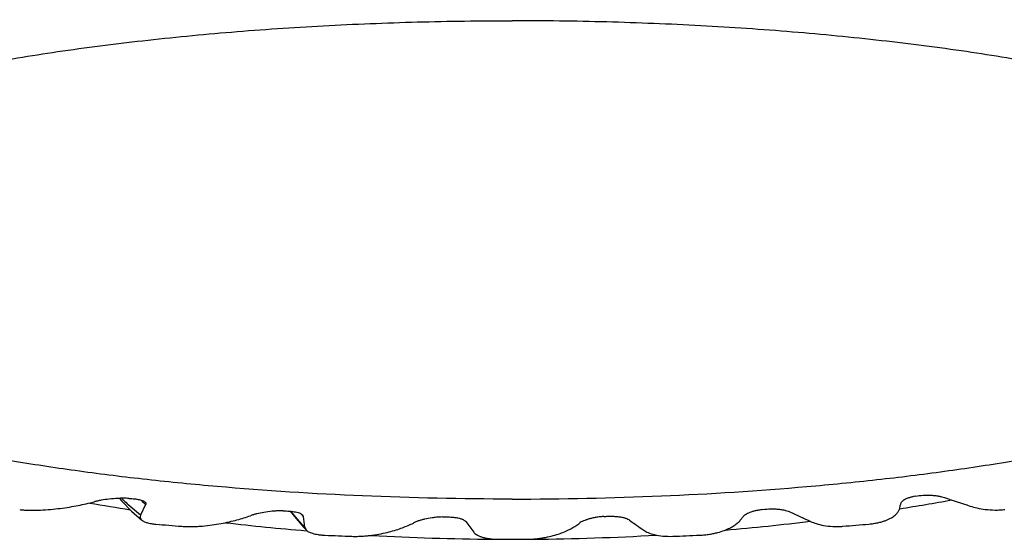
# Model space of a CAD drawing. Units: inches. Extents: x 0 to 11, y 0 to 8.5.
# Drawn here: x 4 to 4.3, y 2.7 to 2.9 of the extents above; entities that cross this region are included whole.
import ezdxf

# ---------------------------------------------------------------- set-up
doc = ezdxf.new("R2010")
doc.units = ezdxf.units.IN
doc.header["$LTSCALE"] = 0.605
doc.header["$MEASUREMENT"] = 0
doc.layers.add('ALL_ASSEMBLY_MEMBERS', color=7, linetype='CONTINUOUS')

msp = doc.modelspace()

# ---------------------------------------------------------------- linework, layer by layer
at = {"layer": 'ALL_ASSEMBLY_MEMBERS', "color": 7, "linetype": 'Continuous'}
for p, q in [((4.049766283299999, 2.7376902224), (4.0504821129, 2.7368850305)), ((4.0525184121, 2.7376730418), (4.0520495928, 2.7376923199)), ((4.2785726414, 2.7383093945), (4.2781884743, 2.7382372279)), ((4.0558519244, 2.7328215217), (4.0523172921, 2.7358458411)), ((4.0572786069, 2.7358778771), (4.055851922, 2.7328215176)), ((4.0967522564, 2.7340903601), (4.096277557300001, 2.7340904192)), ((4.0988628164, 2.7340007486), (4.1005349518, 2.7318738851)), ((4.10080777, 2.7317790793), (4.0989970419, 2.7339709398)), ((4.2346503402, 2.7344785494), (4.2342272717, 2.7344228235)), ((4.102977064, 2.7294335389), (4.10080777, 2.7317790793)), ((4.1023567462, 2.7329292908), (4.1025388987, 2.7325098238)), ((4.1025388987, 2.7325098238), (4.1029770701, 2.7294335257)), ((4.1426069377, 2.7323427367), (4.1421380498, 2.7323235754)), ((4.1492772343, 2.7310164974), (4.1515697853, 2.7279952654)), ((4.1889533677, 2.7324732039), (4.1885018308, 2.7324352938)), ((4.1029770701, 2.7294335257), (4.1034136707, 2.7286155657))]:
    msp.add_line(p, q, dxfattribs=at)
for points in [[(4.0504821129, 2.7368850305), (4.0532862465, 2.7340453697), (4.056221466, 2.7314133747)], [(4.1005349518, 2.7318738851), (4.102728783, 2.7293472858), (4.1034137519, 2.7286155701)]]:
    msp.add_lwpolyline(points, dxfattribs=at)
for centre, radius, start, end in [((4.1625776398, 3.4371700311), 0.71125, 297.5860200402, 242.5601861757), ((4.1625776398, 3.4371700311), 0.6983222735, 299.4376474308, 240.4245045763), ((4.1625776398, 3.4371700311), 0.71125, 260.1819579609, 261.1248987675), ((4.096119837, 2.782298393), 0.0638489805, 224.3125080989, 225.0800522433001), ((4.092539137, 2.7786761403), 0.05875569200000001, 225.0583394523, 226.79892174), ((4.1301928137, 2.8084927153), 0.1028975647, 223.8931144147, 224.5370743187), ((4.1286140077, 2.8069440105), 0.1006859808, 224.5390184602, 224.891582764), ((4.1625776398, 3.4371700311), 0.71125, 279.0134751698, 280.2285026508), ((4.566841406, 3.5741808933), 0.8818991219, 251.4885217958, 251.9907662308), ((4.1801308385, 2.8001391564), 0.1029258383, 220.5311858162, 220.8368380753), ((4.454552271, 3.1822426813), 0.4960627953, 244.7028515984, 245.4399213513), ((4.1625776398, 3.4371700311), 0.71125, 263.3575146115, 265.2270880736), ((4.1786838869, 2.798889569), 0.101013997, 220.8372723461, 221.0775176777), ((4.3368302584, 2.9258514346), 0.2398645815, 234.14799136, 235.3445229405), ((4.1625776398, 3.4371700311), 0.71125, 274.9464308321, 276.9270302264), ((4.1536321345, 3.7975484784), 1.071347235, 264.9985380428, 265.3975638732), ((4.1712418289, 3.8008918439), 1.0747023922, 274.6132035205, 275.0109090718), ((4.1613947585, 3.9172566123), 1.1913154697, 267.471483805, 267.8431311039), ((4.1625776398, 3.4371700311), 0.71125, 266.7524275357, 269.5512574483), ((4.1625775514, 3.9603013581), 1.2343784586, 269.8231872198, 270.1860191796), ((4.1625776398, 3.4371700311), 0.71125, 270.4846727166, 273.3425001907), ((4.1636855195, 3.9190792891), 1.1931396783, 272.1665982032, 272.537643286)]:
    msp.add_arc(centre, radius, start, end, dxfattribs=at)
for points, knots in [([(4.0412722006, 3.0197234579), (4.039407411, 3.0176108529), (4.0357446837, 3.0131403582), (4.0305828617, 3.0059376843), (4.025655316, 2.9981250547), (4.0210013119, 2.9897646915), (4.0166576975, 2.9809225521), (4.0126590851, 2.9716687322), (4.0090373694, 2.9620766539), (4.005821521100001, 2.9522225242), (4.0030371296, 2.9421847318), (4.0007067839, 2.9320431171), (3.9988490805, 2.921878682), (3.9974789377, 2.9117729041), (3.9966073401, 2.9018062632), (3.9962410642, 2.8920573235), (3.9963846756, 2.8826059743), (3.9968266105, 2.8764256254), (3.9971378164, 2.8734053162)], [0, 0, 0, 0, 0.0540007874, 0.1106500526, 0.1697139084, 0.2309124844, 0.2939303986, 0.3584230088000001, 0.4240223404, 0.4903448633, 0.556996701, 0.6235785793, 0.6896916598999999, 0.7549412434, 0.8189414158, 0.8813418194, 0.9418138367000001, 1, 1, 1, 1]), ([(3.8978186534, 2.8010752081), (3.8974859664, 2.8022252731), (3.8970319547, 2.8045741486), (3.8970673515, 2.8081736958), (3.8978302185, 2.8117604923), (3.8993056426, 2.815314472), (3.9014785889, 2.8188265627), (3.9043381381, 2.8222912696), (3.907874952, 2.8257035885), (3.9120773799, 2.8290601332), (3.9169349944, 2.8323546105), (3.9224369051, 2.8355796311), (3.9285708062, 2.8387261627), (3.9353204421, 2.8417874174), (3.9426677605, 2.8447560947), (3.9535426054, 2.8486904396), (3.9685148581, 2.8532704335), (3.9880471976, 2.8581428401), (4.0094156383, 2.8624767403), (4.0323945789, 2.8662267395), (4.056743228399999, 2.8693530671), (4.0822097363, 2.8718196351), (4.1085306154, 2.8736015891), (4.1354155896, 2.8746759725), (4.153498328, 2.8749172253), (4.1625776398, 2.8749172253)], [0, 0, 0, 0, 0.0123453389, 0.024489586, 0.036877132, 0.0499223774, 0.0639748784, 0.07930947690000001, 0.09612806900000001, 0.1145637043, 0.1347029935, 0.156600436, 0.1802857884, 0.2057585191, 0.2329991893, 0.261978661, 0.3249873535, 0.3943443418, 0.4694891363000001, 0.5497533417, 0.6343795001, 0.7225814003000001, 0.8135457209999999, 0.9063769415, 1, 1, 1, 1]), ([(4.4273366261, 2.8010752081), (4.4276693131, 2.8022252731), (4.4281233248, 2.8045741486), (4.428087928, 2.8081736958), (4.427325061, 2.8117604923), (4.4258496369, 2.815314472), (4.4236766906, 2.8188265627), (4.4208171414, 2.8222912696), (4.4172803275, 2.8257035885), (4.4130778996, 2.8290601332), (4.4082202851, 2.8323546105), (4.4027183744, 2.8355796311), (4.3965844733, 2.8387261627), (4.3898348374, 2.8417874174), (4.382487519, 2.8447560947), (4.371612674100001, 2.8486904396), (4.3566404214, 2.8532704335), (4.3371080819, 2.8581428401), (4.3157396412, 2.8624767403), (4.2927607006, 2.8662267395), (4.2684120511, 2.8693530671), (4.2429455432, 2.8718196351), (4.2166246641, 2.8736015891), (4.1897396899, 2.8746759725), (4.1716569515, 2.8749172253), (4.1625776398, 2.8749172253)], [0, 0, 0, 0, 0.0123453389, 0.024489586, 0.036877132, 0.0499223774, 0.0639748784, 0.07930947690000001, 0.09612806900000001, 0.1145637043, 0.1347029935, 0.156600436, 0.1802857884, 0.2057585191, 0.2329991893, 0.261978661, 0.3249873535, 0.3943443418, 0.4694891363000001, 0.5497533417, 0.6343795001, 0.7225814003000001, 0.8135457209999999, 0.9063769415, 1, 1, 1, 1]), ([(4.1625776398, 2.7374843124), (4.1482654347, 2.7374843124), (4.119979497799999, 2.7380745017), (4.085011744, 2.7402929975), (4.057898078, 2.7429688114), (4.038493080299999, 2.745366058), (4.0199032015, 2.7481614228), (4.002250424800001, 2.7513336479), (3.9856519903, 2.754864881), (3.9702166248, 2.758729991), (3.9560439356, 2.7629009225), (3.9432256263, 2.767354082), (3.9318421266, 2.7720562394), (3.9219616233, 2.7769781437), (3.9136466612, 2.7820927436), (3.9088573684, 2.7858621937), (3.9067869006, 2.787788304)], [0, 0, 0, 0, 0.162433214, 0.3209877086, 0.3975186061, 0.4716225005, 0.5428701989, 0.6108458957, 0.6751472912, 0.7354300467, 0.7913914345, 0.8427637957999999, 0.8893667360999999, 0.9310845831, 0.9679059358, 1, 1, 1, 1]), ([(4.1625776398, 2.7374843124), (4.1768898448, 2.7374843124), (4.2051757817, 2.7380745017), (4.240143535500001, 2.7402929975), (4.2672572015, 2.7429688114), (4.2866621992, 2.745366058), (4.305252078000001, 2.7481614228), (4.3229048547, 2.7513336479), (4.339503289200001, 2.754864881), (4.354938654700001, 2.758729991), (4.3691113439, 2.7629009225), (4.3819296532, 2.767354082), (4.3933131529, 2.7720562394), (4.4031936562, 2.7769781437), (4.4115086183, 2.7820927436), (4.4162979111, 2.7858621937), (4.418368378899999, 2.787788304)], [0, 0, 0, 0, 0.162433214, 0.3209877086, 0.3975186061, 0.4716225005, 0.5428701989, 0.6108458957, 0.6751472912, 0.7354300467, 0.7913914345, 0.8427637957999999, 0.8893667360999999, 0.9310845831, 0.9679059358, 1, 1, 1, 1]), ([(4.0211097933, 2.7344707727), (4.0215832598, 2.7344102589), (4.0225577277, 2.734322108), (4.0240406908, 2.7342612659), (4.0255506851, 2.7342583857), (4.0275400678, 2.7343165627), (4.0299549856, 2.7344828688), (4.0327430927, 2.7347925818), (4.0353811798, 2.7351824866), (4.0386197154, 2.7357689319), (4.0409645613, 2.7363003508), (4.0424762974, 2.7366868805)], [0, 0, 0, 0, 0.066346889, 0.1359027598, 0.206251882, 0.2761894133, 0.4125113965, 0.5425774540999999, 0.6660305591, 0.7831097435, 1, 1, 1, 1]), ([(4.0520495928, 2.7376923199), (4.0516056931, 2.7377106164), (4.0507166907, 2.7377233459), (4.0489784459, 2.7376741452), (4.0469087769, 2.7375016407), (4.0449369536, 2.7372146695), (4.0434847931, 2.7369294764), (4.0428040635, 2.7367706835), (4.0424762974, 2.7366868805)], [0, 0, 0, 0, 0.1380495472, 0.2761373906, 0.5402245109, 0.7828628333, 0.8948773736, 1, 1, 1, 1]), ([(4.0525184121, 2.7376730418), (4.0530415912, 2.737651604), (4.0538082599, 2.7376001019), (4.0547917089, 2.7374710817), (4.0554470543, 2.7373501119), (4.0560200368, 2.7372048871), (4.0564973205, 2.7370368526), (4.0568724752, 2.7368528822), (4.0570756392, 2.7367056879), (4.0571542316, 2.7366287958)], [0, 0, 0, 0, 0.3259321119, 0.4777739322, 0.6172066149000001, 0.7405148594, 0.8453700278, 0.9315599223000001, 1, 1, 1, 1]), ([(4.0571542316, 2.7366287958), (4.057210203, 2.7365740354), (4.0572833061, 2.7364855672), (4.0573412205, 2.736352248), (4.0573687206, 2.7362249789), (4.0573558132, 2.7360599321), (4.0573080791, 2.7359377721), (4.0572786069, 2.7358778771)], [0, 0, 0, 0, 0.2853265766, 0.4094522929, 0.5266716743, 0.7567613472, 1, 1, 1, 1]), ([(4.2781884743, 2.7382372279), (4.2778518706, 2.7381740734), (4.2772297373, 2.7380340197), (4.2763840006, 2.7377675513), (4.275690544200001, 2.7374716822), (4.2751379852, 2.7371567336), (4.2747134904, 2.7368280134), (4.274408150899999, 2.7364878613), (4.2742176312, 2.7361371945), (4.2741687991, 2.7358912954), (4.274166045899999, 2.7357743203)], [0, 0, 0, 0, 0.2055758932, 0.3823137304, 0.5315678706, 0.6572975108, 0.7630902359, 0.8525273870000001, 0.9297648797, 1, 1, 1, 1]), ([(4.2785726414, 2.7383093945), (4.2792710327, 2.7384407397), (4.2803669718, 2.7385747639), (4.2818586624, 2.7386281769), (4.283015876499999, 2.7385999629), (4.2841240601, 2.7385070034), (4.285139532, 2.738359182), (4.2860377519, 2.738161326), (4.2865882418, 2.7379964094), (4.2868431705, 2.7379111704)], [0, 0, 0, 0, 0.2550452413, 0.3950369622, 0.5355126904999999, 0.6702105832, 0.7939369184999999, 0.9035276991, 1, 1, 1, 1]), ([(4.096277557300001, 2.7340904192), (4.0958343287, 2.7340905169), (4.0949585442, 2.7340679164), (4.0932853013, 2.7339507485), (4.0913567215, 2.7337009279), (4.0895629726, 2.7333361582), (4.0882881144, 2.7329927803), (4.087705875299999, 2.7328068385), (4.0874297886, 2.7327097393)], [0, 0, 0, 0, 0.1478959049, 0.292189099, 0.5595603475, 0.7961595152, 0.9023443439, 1, 1, 1, 1]), ([(4.0967522564, 2.7340903601), (4.097076848, 2.7340903655), (4.0977199525, 2.7340797529), (4.0986645137, 2.7340272457), (4.0995570996, 2.7339332303), (4.1003655659, 2.7337999025), (4.1010616955, 2.7336279204), (4.1015579741, 2.7334524455), (4.1018824263, 2.73329546), (4.1021243282, 2.7331511094), (4.102278907, 2.7330234577), (4.1023567462, 2.7329292908)], [0, 0, 0, 0, 0.1669872121, 0.3308137139, 0.4865243401, 0.6285132387, 0.7520046241, 0.8550054492, 0.8986248406999999, 0.9371474584, 1, 1, 1, 1]), ([(4.2342272717, 2.7344228235), (4.2338496534, 2.7343731533), (4.2331374535, 2.7342570037), (4.2321433963, 2.734027239), (4.231282687799999, 2.7337627075), (4.2305500651, 2.7334741344), (4.2299369457, 2.7331679226), (4.2294368951, 2.7328482238), (4.2290460086, 2.7325184027), (4.2288435573, 2.7322754062), (4.2287658531, 2.732153235)], [0, 0, 0, 0, 0.1887956077, 0.3574019034000001, 0.5053664508, 0.6347348272, 0.7472816915999999, 0.8445817473, 0.9282290670000001, 1, 1, 1, 1]), ([(4.2346503402, 2.7344785494), (4.2353960331, 2.734576903), (4.2365409684, 2.7346673018), (4.2380687494, 2.7346610179), (4.2391953782, 2.734587546), (4.240234747300001, 2.7344518974), (4.241148942300001, 2.7342661619), (4.2419201756, 2.7340350507), (4.2423746123, 2.7338465171), (4.2425782558, 2.733750414)], [0, 0, 0, 0, 0.2802151526, 0.4268114000000001, 0.5689419401, 0.7005328175, 0.8170384505, 0.9161084636, 1, 1, 1, 1]), ([(4.2651121563, 2.7302968722), (4.2655727518, 2.7303372667), (4.2664487597, 2.7304420721), (4.2676841915, 2.7306690092), (4.2687765698, 2.7309432335), (4.2697315887, 2.7312496259), (4.2705615324, 2.7315799755), (4.2714694956, 2.7320199567), (4.2723881565, 2.7325980493), (4.273222738899999, 2.7333683943), (4.2737762928, 2.7341618293), (4.2740883867, 2.7349667605), (4.2741598377, 2.7355104513), (4.274166045899999, 2.7357743203)], [0, 0, 0, 0, 0.1210657769, 0.2308238784, 0.3286908823, 0.4157629037, 0.4932589036, 0.5623699613, 0.6797982789, 0.7760614884, 0.8578338048999999, 0.9308891311, 1, 1, 1, 1]), ([(4.2941844231, 2.7354889171), (4.2948398937, 2.7352755231), (4.2962945061, 2.7348787663), (4.2987053113, 2.7344626957), (4.300943112, 2.7343112992), (4.3028253829, 2.7343519767), (4.3037668037, 2.7344350791), (4.3042231644, 2.7344934987)], [0, 0, 0, 0, 0.2035258525, 0.4444207168, 0.7212554459999999, 0.8641596323999999, 1, 1, 1, 1]), ([(4.055851922, 2.7328215176), (4.055802230899999, 2.7327089111), (4.0557460782, 2.7325321421), (4.0557305383, 2.7322896056), (4.0557514766, 2.7321090063), (4.0558079279, 2.731928622), (4.0559428679, 2.7316764882), (4.056101025899999, 2.7315128829), (4.0562214925, 2.7314133769)], [0, 0, 0, 0, 0.2337700656, 0.3464121261999999, 0.4596030041, 0.5770900396, 0.7032387205, 1, 1, 1, 1]), ([(4.0562214925, 2.7314133769), (4.0563044584, 2.7313448466), (4.056495638, 2.7312104081), (4.0568291429, 2.7310306969), (4.0572332692, 2.7308615917), (4.0579071642, 2.7306419621), (4.0586799587, 2.7304747958), (4.0595312186, 2.7303500179), (4.0599931196, 2.7303012314), (4.0602308381, 2.730280426)], [0, 0, 0, 0, 0.07656807980000001, 0.1657187304, 0.2690985172, 0.3878461528, 0.6696357934, 0.8302076898999999, 1, 1, 1, 1]), ([(4.0676658335, 2.7296558373), (4.0681614279, 2.7296159323), (4.0691648695, 2.7295680135), (4.0706704579, 2.7295672056), (4.072166982300001, 2.7296250997), (4.074085477300001, 2.7297618022), (4.0763615396, 2.7300211774), (4.0789351269, 2.7304397855), (4.0813098359, 2.7309316698), (4.0841362501, 2.7316365094), (4.0861507151, 2.7322598764), (4.0874297886, 2.7327097393)], [0, 0, 0, 0, 0.0741279013, 0.1496812001, 0.2244118879, 0.2973627937, 0.4363998439, 0.5657749999, 0.6859837485, 0.7978505015999999, 1, 1, 1, 1]), ([(4.1165589177, 2.7267851528), (4.117064294, 2.7267661151), (4.1180721142, 2.7267586864), (4.1195634906, 2.7268182065), (4.1210098402, 2.7269356809), (4.122810601399999, 2.7271464804), (4.1248926784, 2.727491283), (4.127188743, 2.7280088288), (4.1292420201, 2.7285908538), (4.1315904621, 2.7293940674), (4.1332237071, 2.7300962503), (4.1342336982, 2.7306016544)], [0, 0, 0, 0, 0.083146569, 0.1656015189, 0.2453191506, 0.3216584121, 0.4636352852, 0.5920520177, 0.7084343437, 0.8143202881999999, 1, 1, 1, 1]), ([(4.1421380498, 2.7323235754), (4.1417063949, 2.7323059785), (4.14086518, 2.7322494801), (4.1392976362, 2.7320685123), (4.1378483689, 2.7318033573), (4.1365327399, 2.7314656862), (4.1356791825, 2.7312014297), (4.1349191143, 2.7309194745), (4.1344505325, 2.7307101547), (4.1342336982, 2.7306016544)], [0, 0, 0, 0, 0.1592283473, 0.3105761454, 0.5814621754, 0.701356111, 0.8110541554999999, 0.9106339426000001, 1, 1, 1, 1]), ([(4.1426069377, 2.7323427367), (4.1429986483, 2.7323588006), (4.1437818259, 2.73237497), (4.1449380916, 2.732342377), (4.1460354432, 2.7322478814), (4.1470204562, 2.7320904683), (4.147745664499999, 2.7319087644), (4.1482348245, 2.7317360015), (4.1486086783, 2.7315724815), (4.1489737089, 2.7313536193), (4.1491962795, 2.7311269408), (4.1492772343, 2.7310164974)], [0, 0, 0, 0, 0.1686575853, 0.3368679335, 0.4974122862, 0.6421372565, 0.7656068414, 0.8184016759, 0.8651181178, 0.9410894995999999, 1, 1, 1, 1]), ([(4.1665851357, 2.7259294051), (4.1670877944, 2.7259310376), (4.168075275400001, 2.7259632793), (4.1695158803, 2.7260818898), (4.1708765921, 2.7262562243), (4.1725161359, 2.7265346939), (4.1743547293, 2.7269548294), (4.1763176277, 2.727558954), (4.1779999811, 2.7282173215), (4.179820446, 2.7290968098), (4.1810301958, 2.7298640875), (4.1817358769, 2.7304147741)], [0, 0, 0, 0, 0.0939585887, 0.1845712972, 0.2701017278, 0.3503002494, 0.4953644938, 0.6222661076, 0.7338741704, 0.8326819816, 1, 1, 1, 1]), ([(4.1885018308, 2.7324352938), (4.188092172, 2.7324009651), (4.1873063172, 2.7323130017), (4.186187572, 2.732125635), (4.1851796793, 2.73189875), (4.1842834443, 2.7316430356), (4.1834946058, 2.7313651621), (4.1828099992, 2.731069873), (4.1822283217, 2.7307609787), (4.1818865221, 2.7305323385), (4.1817358769, 2.7304147741)], [0, 0, 0, 0, 0.1727565712, 0.3321015673, 0.4764583176, 0.6066802907, 0.7235413189, 0.8276877166, 0.9196972181999999, 1, 1, 1, 1]), ([(4.1889533677, 2.7324732039), (4.189335385, 2.7325053368), (4.1901107374, 2.7325532154), (4.1912752935, 2.732567031), (4.1924186699, 2.7325167116), (4.1934871885, 2.7323996833), (4.1943047113, 2.7322494094), (4.1948840074, 2.7321002592), (4.1953580144, 2.731951708), (4.1958518625, 2.7317474395), (4.1961973035, 2.7315385366), (4.1963430951, 2.7314333943)], [0, 0, 0, 0, 0.1517102331, 0.3072850506, 0.4606817453, 0.6043296723, 0.7323503652, 0.7892133935, 0.8409521770999999, 0.9288671547, 1, 1, 1, 1]), ([(4.2165126758, 2.7271096655), (4.2170002539, 2.7271312792), (4.2179433646, 2.7272013005), (4.2192978912, 2.7273762085), (4.2205395867, 2.7276032272), (4.2219787469, 2.7279410189), (4.2235316825, 2.7284239786), (4.2251151681, 2.7291006398), (4.2263870717, 2.7298202999), (4.2273961091, 2.7305685656), (4.2281804524, 2.7313361349), (4.2285934184, 2.7318821504), (4.2287658531, 2.732153235)], [0, 0, 0, 0, 0.1069710427, 0.2071403711, 0.2992170638, 0.3835033893999999, 0.5310490978, 0.6550305262, 0.7602373122, 0.8506320897, 0.929582778, 1, 1, 1, 1]), ([(4.2483651726, 2.7310607032), (4.2488964635, 2.7308175073), (4.2501318182, 2.7303567389), (4.252284732300001, 2.7298507522), (4.2543849116, 2.7296216941), (4.2562400887, 2.7295880755), (4.2572023174, 2.7296326492), (4.2576786644, 2.7296710892)], [0, 0, 0, 0, 0.1843935647, 0.4147315375, 0.6962960061, 0.849187327, 1, 1, 1, 1]), ([(4.1034136707, 2.7286155657), (4.1036152294, 2.7284073611), (4.1040159587, 2.7281319109), (4.1046486964, 2.727837713), (4.1052788409, 2.7276186213), (4.1060264935, 2.7274286057), (4.1068849969, 2.7272729663), (4.1078346053, 2.7271604667), (4.108496855799999, 2.7271160848), (4.1088379589, 2.7271010211)], [0, 0, 0, 0, 0.1516166628, 0.2495974146, 0.3652103525, 0.4999357781, 0.6528866099, 0.8213592573, 1, 1, 1, 1]), ([(4.1515697853, 2.7279952654), (4.151673325, 2.7278633694), (4.1519271318, 2.7275983388), (4.1524111468, 2.727239111), (4.1530443042, 2.7268966508), (4.1538499101, 2.7265827037), (4.1548435535, 2.7263092765), (4.1560228845, 2.7260968348), (4.1573530448, 2.725961384), (4.158287184700001, 2.7259302615), (4.1587683086, 2.7259287771)], [0, 0, 0, 0, 0.065413533, 0.1422693469, 0.2342609496, 0.3453918332, 0.4788472301, 0.6356837183, 0.8123097558, 1, 1, 1, 1]), ([(4.2004335461, 2.7285421487), (4.2008218515, 2.7282731282), (4.201803264700001, 2.7277537591), (4.2036499587, 2.7271704123), (4.2060440729, 2.7267981839), (4.2078345668, 2.7267563123), (4.2087924764, 2.7267925558)], [0, 0, 0, 0, 0.1636149632, 0.3816586113, 0.6679857712, 1, 1, 1, 1])]:
    msp.add_open_spline(points, degree=3, knots=knots, dxfattribs=at)

doc.saveas('drawing.dxf')
